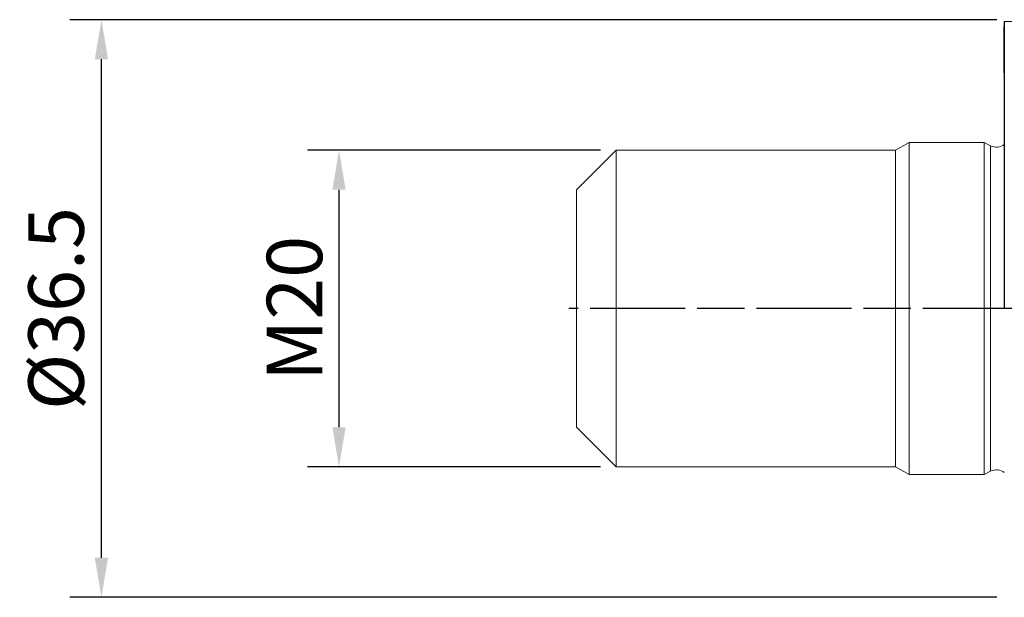
# Model space of a CAD drawing. Extents: x -62 to 92, y -28 to 65.
# Drawn here: x -62 to 0, y -18 to 18 of the extents above; entities that cross this region are included whole.
import ezdxf

# ---------------------------------------------------------------- set-up
doc = ezdxf.new("R2010")
doc.units = 0
doc.header["$PDMODE"] = 1
doc.linetypes.add('LONGDASH_DASH', pattern=[10.5, 6, -0.75, 3, -0.75])
for name, color, linetype, lineweight in [('NOCUT', 7, 'Continuous', 25), ('SK1', 4, 'Continuous', 50), ('SK2', 7, 'Continuous', 25), ('SK4', 2, 'LONGDASH_DASH', 25)]:
    doc.layers.add(name, color=color, linetype=linetype, lineweight=lineweight)
doc.styles.add('STANDARD 3.5 mm', font='monos.ttf', dxfattribs={"height": 3.5})
doc.dimstyles.new('AM_DIN', dxfattribs={"dimtxt": 3.5, "dimasz": 2.5, "dimexe": 2, "dimexo": 1, "dimgap": 1, "dimtad": 1, "dimdsep": 46, "dimtxsty": 'STANDARD 3.5 mm', "dimcen": 0.09, "dimadec": 0, "dimazin": 2, "dimtm": 1e-09, "dimtfac": 0.707107, "dimtmove": 0, "dimatfit": 3, "dimfxl": 1, "dimtolj": 1, "dimlwd": -1, "dimlwe": -1, "dimarcsym": 0})

# ---------------------------------------------------------------- blocks, each defined once
blk = doc.blocks.new('*D6')
at = {"layer": 'DEFPOINTS', "color": 0}
for p in [(-57, 18.25), (0.52, 18.25), (0.52, -18.25)]:
    blk.add_point(p, dxfattribs=at)
at = {"layer": 'SK2', "color": 0}
for p, q in [((-0.48, 18.25), (-59, 18.25)), ((-57, -15.75), (-57, 15.75)), ((-0.48, -18.25), (-59, -18.25))]:
    blk.add_line(p, q, dxfattribs=at)
for points in [[(-57.417, 15.75), (-56.583, 15.75), (-57, 18.25)], [(-57.417, -15.75), (-56.583, -15.75), (-57, -18.25)]]:
    blk.add_solid(points, dxfattribs=at)
at = {"layer": 'SK2', "color": 0, "insert": (-59.863, 0), "char_height": 3.5, "attachment_point": 5, "rotation": 90, "style": 'STANDARD 3.5 mm'}
blk.add_mtext('\\A1;%%c36.5', dxfattribs=at)
blk = doc.blocks.new('*D8')
at = {"layer": 'DEFPOINTS', "color": 0}
for p in [(-42, 10), (-24.5, 10), (-24.5, -10)]:
    blk.add_point(p, dxfattribs=at)
at = {"layer": 'SK2', "color": 0}
for p, q in [((-25.5, 10), (-44, 10)), ((-42, -7.5), (-42, 7.5)), ((-25.5, -10), (-44, -10))]:
    blk.add_line(p, q, dxfattribs=at)
for points in [[(-42.417, 7.5), (-41.583, 7.5), (-42, 10)], [(-42.417, -7.5), (-41.583, -7.5), (-42, -10)]]:
    blk.add_solid(points, dxfattribs=at)
at = {"layer": 'SK2', "color": 0, "insert": (-44.811, 0), "char_height": 3.5, "attachment_point": 5, "rotation": 90, "style": 'STANDARD 3.5 mm'}
blk.add_mtext('\\A1;M20', dxfattribs=at)

msp = doc.modelspace()

# ---------------------------------------------------------------- linework, layer by layer
at = {"layer": 'NOCUT'}
for points in [[(2.493, 18.131), (-0.009, 18.107), (0, 0)], [(0.007, 11.916), (-0.011, 17.81), (0.011, 17.823)]]:
    msp.add_lwpolyline(points, dxfattribs=at)
at = {"layer": 'SK1', "lineweight": 13}
for p, q in [((-24.5, 10), (-27, 7.5)), ((-6.86, 10), (-24.5, 10)), ((-24.5, 10), (-24.5, -10)), ((-6, 10.497), (-6.86, 10)), ((-6.86, 10), (-6.86, -10)), ((-6, 10.497), (-6, -10.497)), ((-1.272, 10.497), (-6, 10.497)), ((-1.272, 10.497), (-1.272, -10.497)), ((-0.869, 10.287), (-1.272, 10.497)), ((-0.869, 10.287), (-0.869, -10.287)), ((-27, 7.5), (-27, -7.5)), ((-27, -7.5), (-24.5, -10)), ((-24.5, -10), (-6.86, -10)), ((-6.86, -10), (-6, -10.497)), ((-6, -10.497), (-1.272, -10.497)), ((-1.272, -10.497), (-0.869, -10.287))]:
    msp.add_line(p, q, dxfattribs=at)
for centre, start, end in [((-0.5, 10.997), 242.5, 308.68185), ((-0.5, -10.997), 51.31815, 117.5)]:
    msp.add_arc(centre, 0.8, start, end, dxfattribs=at)
at = {"layer": 'SK4'}
msp.add_line((53.355, 0), (-27.5, 0), dxfattribs=at)

# ---------------------------------------------------------------- dimensions: what is measured, and where the dimension line sits
at = {"layer": 'SK2'}
dim = msp.add_linear_dim(base=(-57, 18.25), p1=(0.52, -18.25), p2=(0.52, 18.25), angle=90, text='%%c<>', dimstyle='AM_DIN', override={"dimtmove": 0}, dxfattribs=at)
dim.commit()
dim.dimension.update_dxf_attribs({"geometry": '*D6', "text_midpoint": (-57, 0), "dimtype": 160})
dim = msp.add_linear_dim(base=(-42, 10), p1=(-24.5, -10), p2=(-24.5, 10), angle=90, text='M<>', dimstyle='AM_DIN', override={"dimtmove": 0}, dxfattribs=at)
dim.commit()
dim.dimension.update_dxf_attribs({"geometry": '*D8', "text_midpoint": (-44.811, 0)})

doc.saveas('drawing.dxf')
